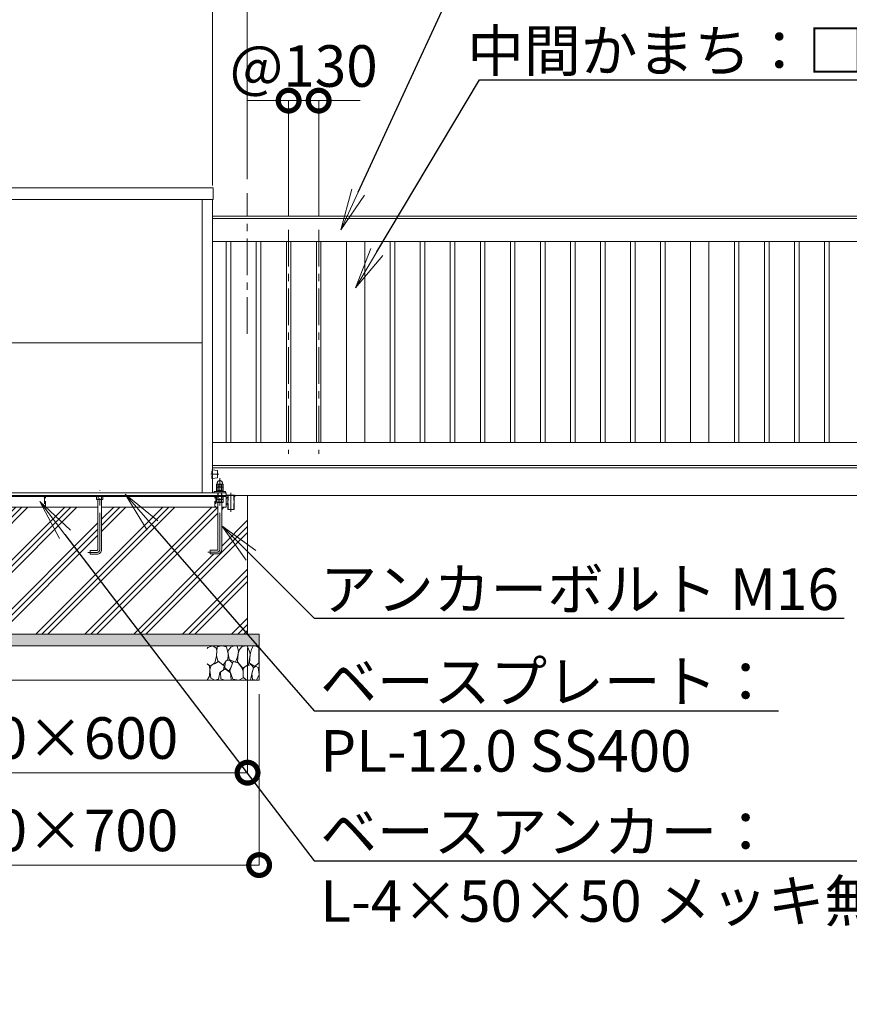
# Model space of a CAD drawing. Extents: x 0 to 25200, y 0 to 17820.
# Drawn here: x 5895 to 9488, y 7507 to 11771 of the extents above; entities that cross this region are included whole.
import ezdxf
from ezdxf import colors
from ezdxf.entities.mleader import LeaderData, LeaderLine
from ezdxf.math import Vec2, Vec3

# ---------------------------------------------------------------- set-up
doc = ezdxf.new("R2010")
doc.units = 0
doc.header["$MEASUREMENT"] = 0
doc.header["$PDMODE"] = 1
doc.linetypes.add('CENTER', pattern=[50.8, 31.75, -6.35, 6.35, -6.35])
doc.linetypes.add('DASHED', pattern=[19.05, 12.7, -6.35])
doc.layers.get('0').update_dxf_attribs({"color": 1, "linetype": 'CONTINUOUS'})
doc.layers.get('DefPoints').update_dxf_attribs({"linetype": 'CONTINUOUS'})
for name, color, linetype, lineweight in [('FRAM3', 1, 'CONTINUOUS', 50), ('ハッチング', 8, 'CONTINUOUS', 5), ('ボルト・ナット', 8, 'CONTINUOUS', 9), ('基準線', 6, 'CENTER', 18), ('外形線', 7, 'CONTINUOUS', 18), ('寸法線', 3, 'CONTINUOUS', 18), ('文字引出', 4, 'CONTINUOUS', 18), ('細線', 8, 'CONTINUOUS', 5), ('隠れ線', 5, 'DASHED', 18)]:
    doc.layers.add(name, color=color, linetype=linetype, lineweight=lineweight)
doc.styles.get("Standard").update_dxf_attribs({"font": 'TXT.SHX', "bigfont": 'bigfont.shx'})
doc.dimstyles.new('60ベース', dxfattribs={"dimscale": 60, "dimtxt": 3, "dimasz": 3, "dimexe": 0, "dimexo": 1, "dimgap": 1, "dimtad": 3, "dimdec": 1, "dimdsep": 46, "dimtxsty": 'STANDARD', "dimblk": 'DOTSMALL', "dimcen": 0, "dimclrd": 256, "dimclre": 256, "dimclrt": 7, "dimadec": 3, "dimazin": 2, "dimtfac": 1, "dimtdec": 1, "dimtix": 1, "dimtmove": 2, "dimatfit": 2, "dimldrblk": 'OPEN', "dimfxl": 1, "dimtolj": 1, "dimlwd": -1, "dimlwe": -1, "dimarcsym": 0})

# ---------------------------------------------------------------- blocks, each defined once
blk = doc.blocks.new('砕石')
at = {"layer": '細線'}
for points in [[(0.319, 1.999), (0.138, 1.947), (0.021, 1.865), (0.009, 1.45), (0.015, 1.007), (0.249, 0.793), (0.546, 0.986), (0.519, 1.486), (0.446, 1.789), (0.319, 1.999)], [(1.138, 1.765), (0.968, 1.947), (0.68, 1.993), (0.525, 1.608), (0.519, 1.468), (0.604, 0.904), (0.938, 0.698), (1.241, 1.056), (1.211, 1.547), (1.138, 1.765)], [(1.623, 1.911), (1.443, 1.987), (1.259, 1.984), (1.186, 1.668), (1.253, 1.359), (1.362, 1.043), (1.733, 1.189), (1.797, 1.673), (1.623, 1.911)], [(2.137, 1.976), (1.869, 1.923), (1.781, 1.527), (1.775, 1.48), (1.805, 1.177), (1.897, 1.128), (2.06, 0.874), (2.37, 1.128), (2.452, 1.411), (2.417, 1.923), (2.137, 1.976)], [(2.947, 1.894), (2.667, 1.993), (2.475, 1.853), (2.44, 1.69), (2.461, 1.401), (2.546, 1.013), (2.777, 0.843), (3, 0.946)], [(3, 1.829), (2.947, 1.894)], [(1.957, 0.995), (1.872, 1.147), (1.696, 1.165), (1.532, 0.995), (1.623, 0.722), (1.751, 0.522), (1.975, 0.716), (1.957, 0.995)], [(0.313, 0.724), (0.179, 0.817), (0.045, 0.747), (0.003, 0.34), (0.142, 0.006), (0.379, 0.055), (0.416, 0.388), (0.313, 0.724)], [(0.695, 0.831), (0.453, 0.916), (0.331, 0.722), (0.416, 0.37), (0.5, 0.006), (0.719, 0.012), (0.913, 0.182), (0.919, 0.661), (0.846, 0.752), (0.695, 0.831)], [(1.484, 1.08), (1.204, 1.012), (1.016, 0.758), (0.919, 0.534), (0.925, 0.14), (1.162, 0.006), (1.508, 0.067), (1.69, 0.54), (1.484, 1.08)], [(1.994, 0.643), (1.872, 0.607), (1.654, 0.431), (1.617, 0.031), (1.969, 0), (2.212, 0.079), (2.224, 0.467), (1.994, 0.643)], [(2.522, 0.977), (2.346, 1.092), (2.018, 0.825), (2.054, 0.607), (2.255, 0.443), (2.346, 0.067), (2.54, 0.006), (2.777, 0.122), (2.843, 0.601), (2.752, 0.868), (2.522, 0.977)], [(3, 0.942), (2.862, 0.825), (2.843, 0.613), (2.862, 0.243), (2.995, 0.018), (3, 0.018)]]:
    blk.add_lwpolyline(points, dxfattribs=at)
blk = doc.blocks.new('_DotSmall')
at = {"layer": 'FRAM3', "color": 0, "const_width": 0.5}
blk.add_lwpolyline([(-0.0625, 0, 1), (0.0625, 0, 1)], format="xyb", close=True, dxfattribs=at)
blk = doc.blocks.new('*D230')
at = {"layer": 'DefPoints', "color": 0}
for p in [(5082, 9110), (6882, 9110), (6882, 8510)]:
    blk.add_point(p, dxfattribs=at)
at = {"layer": '寸法線'}
for p, q in [((5082, 9050), (5082, 8510)), ((6882, 9050), (6882, 8510)), ((5082, 8510), (6882, 8510))]:
    blk.add_line(p, q, dxfattribs=at)
at = {"layer": '寸法線', "xscale": 180, "yscale": 180, "zscale": 180, "rotation": 180}
blk.add_blockref('_DotSmall', (5082, 8510), dxfattribs=at)
at = {"layer": '寸法線', "xscale": 180, "yscale": 180, "zscale": 180}
blk.add_blockref('_DotSmall', (6882, 8510), dxfattribs=at)
at = {"layer": '寸法線', "color": 7, "insert": (5982, 8660), "char_height": 180, "attachment_point": 5}
blk.add_mtext('\\A1;1800×600', dxfattribs=at)
blk = doc.blocks.new('_OPEN')
at = {"color": 0, "linetype": 'ByBlock'}
for p, q in [((-1, 0.167), (0, 0)), ((0, 0), (-1, -0.167)), ((0, 0), (-1, 0))]:
    blk.add_line(p, q, dxfattribs=at)
blk = doc.blocks.new('*D231')
at = {"layer": 'DefPoints', "color": 0}
for p in [(5032, 8910), (6932, 8910), (6932, 8110)]:
    blk.add_point(p, dxfattribs=at)
at = {"layer": '寸法線'}
for p, q in [((5032, 8850), (5032, 8110)), ((6932, 8850), (6932, 8110)), ((5032, 8110), (6932, 8110))]:
    blk.add_line(p, q, dxfattribs=at)
at = {"layer": '寸法線', "xscale": 180, "yscale": 180, "zscale": 180, "rotation": 180}
blk.add_blockref('_DotSmall', (5032, 8110), dxfattribs=at)
at = {"layer": '寸法線', "xscale": 180, "yscale": 180, "zscale": 180}
blk.add_blockref('_DotSmall', (6932, 8110), dxfattribs=at)
at = {"layer": '寸法線', "color": 7, "insert": (5982, 8260), "char_height": 180, "attachment_point": 5}
blk.add_mtext('\\A1;1900×700', dxfattribs=at)
blk = doc.blocks.new('*D232')
at = {"layer": 'DefPoints', "color": 0}
for p in [(6880, 12720), (6880, 11020), (11880, 10910)]:
    blk.add_point(p, dxfattribs=at)
at = {"layer": '寸法線'}
for p, q in [((6880, 11080), (6880, 12720)), ((11880, 12720), (6880, 12720)), ((11880, 10970), (11880, 12720))]:
    blk.add_line(p, q, dxfattribs=at)
at = {"layer": '寸法線', "xscale": 180, "yscale": 180, "zscale": 180, "rotation": 180}
blk.add_blockref('_DotSmall', (6880, 12720), dxfattribs=at)
at = {"layer": '寸法線', "xscale": 180, "yscale": 180, "zscale": 180}
blk.add_blockref('_DotSmall', (11880, 12720), dxfattribs=at)
at = {"layer": '寸法線', "color": 7, "insert": (9380, 12870), "char_height": 180, "attachment_point": 5}
blk.add_mtext('\\A1;5000（有効開口）', dxfattribs=at)
blk = doc.blocks.new('*D242')
at = {"layer": 'DefPoints', "color": 0}
for p in [(6730, 13420), (5234, 10992), (6730, 10992)]:
    blk.add_point(p, dxfattribs=at)
at = {"layer": '寸法線'}
for p, q in [((5234, 11052), (5234, 13420)), ((5234, 13420), (6730, 13420)), ((6730, 11052), (6730, 13420))]:
    blk.add_line(p, q, dxfattribs=at)
at = {"layer": '寸法線', "xscale": 180, "yscale": 180, "zscale": 180, "rotation": 180}
blk.add_blockref('_DotSmall', (5234, 13420), dxfattribs=at)
at = {"layer": '寸法線', "xscale": 180, "yscale": 180, "zscale": 180}
blk.add_blockref('_DotSmall', (6730, 13420), dxfattribs=at)
at = {"layer": '寸法線', "color": 7, "insert": (5982, 13570), "char_height": 180, "attachment_point": 5}
blk.add_mtext('\\A1;1496', dxfattribs=at)
blk = doc.blocks.new('*D243')
at = {"layer": 'DefPoints', "color": 0}
for p in [(11880, 13420), (6730, 10992), (11880, 10910)]:
    blk.add_point(p, dxfattribs=at)
at = {"layer": '寸法線'}
for p, q in [((6730, 11052), (6730, 13420)), ((6730, 13420), (11880, 13420)), ((11880, 10970), (11880, 13420))]:
    blk.add_line(p, q, dxfattribs=at)
at = {"layer": '寸法線', "xscale": 180, "yscale": 180, "zscale": 180, "rotation": 180}
blk.add_blockref('_DotSmall', (6730, 13420), dxfattribs=at)
at = {"layer": '寸法線', "xscale": 180, "yscale": 180, "zscale": 180}
blk.add_blockref('_DotSmall', (11880, 13420), dxfattribs=at)
at = {"layer": '寸法線', "color": 7, "insert": (9305, 13570), "char_height": 180, "attachment_point": 5}
blk.add_mtext('\\A1;5150', dxfattribs=at)
blk = doc.blocks.new('*D244')
at = {"layer": 'DefPoints', "color": 0}
for p in [(6880, 12720), (6880, 11020), (6730, 10992)]:
    blk.add_point(p, dxfattribs=at)
at = {"layer": '寸法線'}
for p, q in [((6730, 12720), (6550, 12720)), ((6730, 11052), (6730, 12720)), ((6730, 12720), (6880, 12720)), ((6880, 11080), (6880, 12720)), ((6880, 12720), (7060, 12720))]:
    blk.add_line(p, q, dxfattribs=at)
at = {"layer": '寸法線', "xscale": 180, "yscale": 180, "zscale": 180}
blk.add_blockref('_DotSmall', (6730, 12720), dxfattribs=at)
at = {"layer": '寸法線', "xscale": 180, "yscale": 180, "zscale": 180, "rotation": 180}
blk.add_blockref('_DotSmall', (6880, 12720), dxfattribs=at)
at = {"layer": '寸法線', "color": 7, "insert": (6805, 13020), "char_height": 180, "attachment_point": 5}
blk.add_mtext('\\A1;150\\P（引き残し）', dxfattribs=at)
blk = doc.blocks.new('*D253')
at = {"layer": 'DefPoints', "color": 0}
for p in [(7190, 11420), (7060, 10860), (7190, 10860)]:
    blk.add_point(p, dxfattribs=at)
at = {"layer": '寸法線'}
for p, q in [((7060, 11420), (6880, 11420)), ((7060, 10920), (7060, 11420)), ((7060, 11420), (7190, 11420)), ((7190, 10920), (7190, 11420)), ((7190, 11420), (7370, 11420))]:
    blk.add_line(p, q, dxfattribs=at)
at = {"layer": '寸法線', "xscale": 180, "yscale": 180, "zscale": 180}
blk.add_blockref('_DotSmall', (7060, 11420), dxfattribs=at)
at = {"layer": '寸法線', "xscale": 180, "yscale": 180, "zscale": 180, "rotation": 180}
blk.add_blockref('_DotSmall', (7190, 11420), dxfattribs=at)
at = {"layer": '寸法線', "color": 7, "insert": (7125, 11570), "char_height": 180, "attachment_point": 5}
blk.add_mtext('\\A1;@130', dxfattribs=at)

msp = doc.modelspace()

# ---------------------------------------------------------------- hatches: boundary and pattern name
at = {"layer": 'ハッチング'}
h = msp.add_hatch(dxfattribs=at)
h.set_pattern_fill('PLAST', color=256, scale=600, angle=45, style=0)
h.set_pattern_definition([(45, (0, 105340), (-106.06602, 106.06602), []), (45, (-13.26, 105353.26), (-106.06602, 106.06602), []), (45, (-26.52, 105366.52), (-106.06602, 106.06602), [])])
h.paths.add_polyline_path([(6882, 9710), (6827.5, 9710), (6827.5, 9709.9999), (6823.6, 9709.9999), (6823.6, 9649.9999), (6796.4, 9649.9999), (6796.4, 9709.9999), (6790, 9709.9999), (6790, 9706), (6789.9999, 9660), (6769.9999, 9660), (6769.9999, 9477, -0.4142135624), (6749.9999, 9457), (6719.9999, 9457), (6719.9999, 9473), (6749.9999, 9473, 0.4142135624), (6753.9999, 9477), (6753.9999, 9660), (6249.9999, 9660), (6249.9999, 9476, -0.4142135624), (6229.9999, 9456), (6199.9999, 9456), (6199.9999, 9472), (6229.9999, 9472, 0.4142135624), (6233.9999, 9476), (6233.9999, 9660), (5730.0001, 9660), (5730.0001, 9476, 0.4142135624), (5734.0001, 9472), (5764.0001, 9472), (5764.0001, 9456), (5734.0001, 9456, -0.4142135624), (5714.0001, 9476), (5714.0001, 9660), (5210.0001, 9660), (5210.0001, 9477, 0.4142135624), (5214.0001, 9473), (5244.0001, 9473), (5244.0001, 9457), (5214.0001, 9457, -0.4142135624), (5194.0001, 9477), (5194.0001, 9660), (5174.0001, 9660), (5174.0001, 9706), (5174, 9706), (5174, 9710), (5082, 9710), (5082, 9110), (6882, 9110)])
at = {"layer": 'ハッチング', "ltscale": 1000}
h = msp.add_hatch(dxfattribs=at)
h.set_pattern_fill('AR-SAND', color=256, scale=20, style=0)
h.set_pattern_definition([(37.5, (0, 105340), (-1.259867, 38.536475), [0, -30.4, 0, -34, 0, -32.5]), (7.5, (0, 105340), (35.395534, 56.44292), [0, -16.4, 0, -27.4, 0, -10.5]), (327.5, (-24.6, 105340), (62.282837, 0.113181), [0, -10, 0, -36, 0, -47]), (317.5, (-24.6, 105340), (60.122532, 17.55351), [0, -5, 0, -23.6, 0, -27])])
h.paths.add_polyline_path([(6932, 9110), (5032, 9110), (5032, 9060), (6932, 9060)])

# ---------------------------------------------------------------- linework, layer by layer
at = {"layer": 'ボルト・ナット'}
for p, q in [((6235.0699, 9706), (6235.0699, 9694.0738715)), ((6248.9299, 9706), (6248.9299, 9694.0738715)), ((6775.8563065, 9681.5), (6748.1434935, 9681.5)), ((6755.0701, 9706), (6755.0701, 9694.0738715)), ((6755.0716968, 9680), (6755.0716968, 9693)), ((6768.9281032, 9680), (6768.9281032, 9693)), ((6768.9301, 9706), (6768.9301, 9694.0738715))]:
    msp.add_line(p, q, dxfattribs=at)
at = {"layer": 'ボルト・ナット', "extrusion": (0, 1, 0), "elevation": 9746.9}
msp.add_lwpolyline([(-6774, 0), (-6750, 0)], dxfattribs=at)
at = {"layer": 'ボルト・ナット', "extrusion": (-1, 0, 0)}
for points, elevation in [([(-9747.9738715, 0), (-9758.8261285, 0)], -6755.07), ([(-9732.0738715, 0), (-9745.8261285, 0)], -6755.07), ([(-9747.9738715, 0), (-9758.8261285, 0)], -6768.93), ([(-9732.0738715, 0), (-9745.8261285, 0)], -6768.93)]:
    msp.add_lwpolyline(points, dxfattribs=dict(at, elevation=elevation))
at = {"layer": 'ボルト・ナット', "extrusion": (-0.939693, 0.34202, 0)}
for points, elevation in [([(-11456.6154859, 0), (-11452.3587748, 0)], -3025.251733), ([(-11457.1627182, 0), (-11452.9060071, 0)], -3026.7552411)]:
    msp.add_lwpolyline(points, dxfattribs=dict(at, elevation=elevation))
at = {"layer": 'ボルト・ナット'}
for points in [[(6249.9999, 9693), (6249.9999, 9476, -0.4142135624), (6229.9999, 9456), (6199.9999, 9456), (6199.9999, 9472), (6229.9999, 9472, 0.4142135624), (6233.9999, 9476), (6233.9999, 9693)], [(6753.9999, 9680), (6753.9999, 9477, -0.4142135624), (6749.9999, 9473), (6719.9999, 9473), (6719.9999, 9457), (6749.9999, 9457, 0.4142135624), (6769.9999, 9477), (6769.9999, 9680)]]:
    msp.add_lwpolyline(points, format="xyb", dxfattribs=at)
for points in [[(6229.9999, 9693), (6253.9999, 9693), (6255.8599, 9694.0738715), (6255.8599, 9706), (6228.1399, 9706), (6228.1399, 9694.0738715)], [(6750.0001, 9693), (6774.0001, 9693), (6775.8601, 9694.0738715), (6775.8601, 9706), (6748.1401, 9706), (6748.1401, 9694.0738715)], [(6774.2563065, 9680), (6749.7434935, 9680), (6748.1434935, 9681.5), (6748.1434935, 9693), (6775.8563065, 9693), (6775.8563065, 9681.5)]]:
    msp.add_lwpolyline(points, close=True, dxfattribs=at)
msp.add_polyline3d([(6776, 9731, 0), (6776, 9727, 0), (6748, 9727, 0), (6748, 9731, 0)], close=True, dxfattribs=at)
for points in [[(6750, 9746.9, 0), (6748.14, 9747.9738715, 0), (6748.14, 9758.8261285, 0), (6750, 9759.9, 0), (6774, 9759.9, 0), (6775.86, 9758.8261285, 0), (6775.86, 9747.9738715, 0), (6774, 9746.9, 0)], [(6774, 9731, 0), (6775.86, 9732.0738715, 0), (6775.86, 9745.8261285, 0), (6774, 9746.9, 0), (6750, 9746.9, 0), (6748.14, 9745.8261285, 0), (6748.14, 9732.0738715, 0), (6750, 9731, 0)]]:
    msp.add_polyline3d(points, dxfattribs=at)
for centre, radius, start, end in [((6751.605, 9753.7729052), 6.1270948, 55.561530595, 115.5615305947), ((6751.605, 9753.0270948), 6.1270948, 244.4384694053, 304.438469405), ((6751.605, 9740.7729052), 6.1270948, 55.561530595, 115.5615305947), ((6751.605, 9737.1270948), 6.1270948, 244.4384694053, 304.438469405), ((6762, 9737.002428), 22.897572, 72.3830311595, 107.6169688405), ((6762, 9769.797572), 22.897572, 252.3830311595, 287.6169688405), ((6762, 9724.002428), 22.897572, 72.3830311595, 107.6169688405), ((6762, 9753.897572), 22.897572, 252.3830311595, 287.6169688405), ((6772.395, 9753.7729052), 6.1270948, 64.4384694053, 124.438469405), ((6772.395, 9753.0270948), 6.1270948, 235.561530595, 295.5615305947), ((6772.395, 9740.7729052), 6.1270948, 64.4384694053, 124.438469405), ((6772.395, 9737.1270948), 6.1270948, 235.561530595, 295.5615305947), ((6231.6049, 9699.1270948), 6.1270948, 244.4384694042, 304.438469405), ((6241.9999, 9715.897572), 22.897572, 252.3830311597, 287.6169688403), ((6252.3949, 9699.1270948), 6.1270948, 235.561530595, 304.438469405), ((6751.6051, 9699.1270948), 6.1270948, 244.4384694042, 304.438469405), ((6762.0001, 9715.897572), 22.897572, 252.3830311597, 287.6169688403), ((6772.3951, 9699.1270948), 6.1270948, 235.561530595, 304.438469405)]:
    msp.add_arc(centre, radius, start, end, dxfattribs=at)
msp.add_rational_spline([(6751, 9759.9), (6751, 9761.9), (6751, 9763.9), (6751, 9774.9), (6762, 9774.9), (6773, 9774.9), (6773, 9763.9), (6773, 9761.9), (6773, 9759.9)], [1, 1, 1, 0.707106781187, 1, 0.707106781187, 1, 1, 1], degree=2, knots=[0, 0, 0, 1, 1, 2.5707963268, 2.5707963268, 4.1415926536, 4.1415926536, 5.1415926536, 5.1415926536, 5.1415926536], dxfattribs=at)
at = {"layer": '基準線', "ltscale": 5}
for p, q in [((6880, 10410), (6880, 11020)), ((7060, 10860), (7060, 9890)), ((7190, 10860), (7190, 9890)), ((6757, 9803), (6723, 9803)), ((6810, 9721.9999), (6810, 9639.9999))]:
    msp.add_line(p, q, dxfattribs=at)
for points in [[(6709.9999, 9465), (6749.9999, 9465, 0.4142135624), (6761.9999, 9477), (6761.9999, 9784.9)], [(6189.9999, 9464), (6229.9999, 9464, 0.4142135624), (6241.9999, 9476), (6241.9999, 9732)]]:
    msp.add_lwpolyline(points, format="xyb", dxfattribs=at)
at = {"layer": '外形線'}
for p, q in [((6685.5, 9722), (6685.5, 10992)), ((6730, 9722), (6730, 10992)), ((5278.5, 10371), (6685.5, 10371)), ((6730, 9830), (11755, 9830)), ((19178, 9710), (4882, 9710)), ((5174, 9706), (6790, 9706)), ((6234, 9660), (5730, 9660)), ((6753.9999, 9660), (6250, 9660))]:
    msp.add_line(p, q, dxfattribs=at)
for points in [[(5230.5, 11042), (6733.5, 11042), (6733.5, 10992), (5230.5, 10992)], [(6810, 10810), (6790, 10810), (6790, 9940), (6810, 9940)], [(6920, 10810), (6940, 10810), (6940, 9940), (6920, 9940)], [(7050, 10810), (7070, 10810), (7070, 9940), (7050, 9940)], [(7180, 10810), (7200, 10810), (7200, 9940), (7180, 9940)], [(7390, 10810), (7310, 10810), (7310, 9940), (7390, 9940)], [(7500, 10810), (7520, 10810), (7520, 9940), (7500, 9940)], [(7630, 10810), (7650, 10810), (7650, 9940), (7630, 9940)], [(7760, 10810), (7780, 10810), (7780, 9940), (7760, 9940)], [(7890, 10810), (7910, 10810), (7910, 9940), (7890, 9940)], [(8020, 10810), (8040, 10810), (8040, 9940), (8020, 9940)], [(8150, 10810), (8170, 10810), (8170, 9940), (8150, 9940)], [(8280, 10810), (8300, 10810), (8300, 9940), (8280, 9940)], [(8410, 10810), (8430, 10810), (8430, 9940), (8410, 9940)], [(8560, 10810), (8540, 10810), (8540, 9940), (8560, 9940)], [(8690, 10810), (8670, 10810), (8670, 9940), (8690, 9940)], [(8880, 10810), (8800, 10810), (8800, 9940), (8880, 9940)], [(9010, 10810), (8990, 10810), (8990, 9940), (9010, 9940)], [(9140, 10810), (9120, 10810), (9120, 9940), (9140, 9940)], [(9270, 10810), (9250, 10810), (9250, 9940), (9270, 9940)], [(9400, 10810), (9380, 10810), (9380, 9940), (9400, 9940)], [(6827.5, 9709.9999), (6792.5, 9709.9999), (6792.5, 9711.9999), (6827.5, 9711.9999)]]:
    msp.add_lwpolyline(points, close=True, dxfattribs=at)
for points in [[(6730, 10920), (11770, 10920), (11770, 10910)], [(11880, 10502.5), (11880, 10910), (6730, 10910)], [(6730, 10810), (11780, 10810), (11780, 9940), (6730, 9940)], [(6730, 9840), (11880, 9840), (11880, 10155)], [(5174, 9710), (5174, 9722), (6790, 9722), (6790, 9710)], [(6787, 9722), (6787, 9727), (6737, 9727), (6737, 9722)], [(6789.9999, 9710), (6789.9999, 9660), (6769.9999, 9660)], [(6796.4, 9709.9999), (6796.4, 9649.9999), (6823.6, 9649.9999), (6823.6, 9709.9999)]]:
    msp.add_lwpolyline(points, dxfattribs=at)
msp.add_lwpolyline([(6730, 9821.75), (6751.1240347, 9819.1094957, -0.3782424519), (6752, 9818.1172178), (6752, 9787.8827822, -0.3782424519), (6751.1240347, 9786.8905043), (6730, 9784.25)], format="xyb", dxfattribs=at)
at = {"layer": '細線'}
for p, q in [((6882, 9110), (6882, 9710)), ((5032, 9060), (6932, 9060))]:
    msp.add_line(p, q, dxfattribs=at)
msp.add_lwpolyline([(5032, 9110), (6932, 9110), (6932, 8910), (5032, 8910)], close=True, dxfattribs=at)
at = {"layer": '隠れ線', "ltscale": 2}
for p, q in [((6770.0001, 9755.773), (6754.0001, 9755.773)), ((6755.082632, 9693), (6755.082632, 9756.8556202)), ((6768.917568, 9693), (6768.917568, 9756.8556202)), ((6797.4, 9649.9999), (6797.4, 9709.9999)), ((6822.6, 9649.9999), (6822.6, 9709.9999))]:
    msp.add_line(p, q, dxfattribs=at)
at = {"layer": '隠れ線'}
msp.add_lwpolyline([(6730, 9784.25), (6728, 9784), (6728, 9822), (6730, 9821.75)], dxfattribs=at)
at = {"layer": '隠れ線', "ltscale": 2}
msp.add_lwpolyline([(6754.0001, 9693), (6754.0001, 9755.773), (6755.227, 9757), (6768.7732, 9757), (6770.0001, 9755.773), (6770.0001, 9693)], dxfattribs=at)
for points in [[(5960.00294, 9706), (5996.50294, 9706, -0.4142135624), (6003.00294, 9699.5), (6003.00294, 9663, 0.4142135624), (6006.00294, 9660), (6007.00294, 9660), (6007.00294, 9710), (5957.00294, 9710), (5957.00294, 9709, 0.4142135624)], [(6786.9999, 9706), (6750.4999, 9706, 0.4142135624), (6743.9999, 9699.5), (6743.9999, 9663, -0.4142135624), (6740.9999, 9660), (6739.9999, 9660), (6739.9999, 9710), (6789.9999, 9710), (6789.9999, 9709, -0.4142135624)]]:
    msp.add_lwpolyline(points, format="xyb", close=True, dxfattribs=at)

# ---------------------------------------------------------------- block references
at = {"layer": '文字引出', "xscale": -75.19999999999999, "yscale": 75.19999999999999, "zscale": 75.19999999999999}
msp.add_blockref('砕石', (6932, 8910), dxfattribs=at)

# ---------------------------------------------------------------- dimensions: what is measured, and where the dimension line sits
at = {"layer": '寸法線'}
for base, p1, p2, picture, middle in [((6730.0000000001, 13420), (5234.0000000001, 10992), (6730.0000000001, 10992), '*D242', (5982.0000000001, 13570)), ((11880.0000000001, 13420), (6730.0000000001, 10992), (11880.0000000001, 10910), '*D243', (9305.0000000001, 13570))]:
    dim = msp.add_linear_dim(base=base, p1=p1, p2=p2, dimstyle='60ベース', override={"dimdec": 6}, dxfattribs=at)
    dim.commit()
    dim.dimension.update_dxf_attribs({"geometry": picture, "text_midpoint": middle})
dim = msp.add_linear_dim(base=(6880, 12720), p1=(6730, 10992), p2=(6880, 11020), angle=180, text='<>\\P（引き残し）', dimstyle='60ベース', override={"dimdec": 6}, dxfattribs=at)
dim.commit()
dim.dimension.update_dxf_attribs({"geometry": '*D244', "text_midpoint": (6805, 13020)})
for base, p1, p2, text, picture, middle in [((6880.0000000001, 12720), (11880.0000000001, 10910), (6880.0000000001, 11020.0000000001), '<>（有効開口）', '*D232', (9380.0000000001, 12870)), ((7190, 11420), (7060, 10860), (7190, 10860), '@<>', '*D253', (7125, 11570)), ((6882.0000000001, 8510), (5082.0000000001, 9110), (6882.0000000001, 9110), '<>×600', '*D230', (5982.0000000001, 8660)), ((6932.0000000001, 8110), (5032.0000000001, 8910), (6932.0000000001, 8910), '<>×700', '*D231', (5982.0000000001, 8260))]:
    dim = msp.add_linear_dim(base=base, p1=p1, p2=p2, text=text, dimstyle='60ベース', override={"dimdec": 6}, dxfattribs=at)
    dim.commit()
    dim.dimension.update_dxf_attribs({"geometry": picture, "text_midpoint": middle})

# ---------------------------------------------------------------- leaders
at = {"layer": '文字引出'}
ml = msp.add_multileader_mtext('Standard', dxfattribs=at)
ml.set_content('{\\C7;外枠かまち：□-100×50×2.0\\P\\A1;SUS304}', color=256, style='STANDARD')
ml.set_leader_properties()
ml.set_arrow_properties(name='OPEN')
ml.build(insert=Vec2(0, 0))
ml.multileader.update_dxf_attribs({"text_left_attachment_type": 6, "text_right_attachment_type": 6, "dogleg_length": 0.36, "arrow_head_size": 180, "scale": 60})
ctx = ml.context
ctx.base_point, ctx.scale, ctx.char_height, ctx.arrow_head_size, ctx.landing_gap_size, ctx.plane_origin = Vec3(7907.5240424, 12160), 60, 180, 180, 5.4, Vec3(5063.0002301, 15276.2139942)
ctx.left_attachment, ctx.right_attachment, ctx.text_align_type = 6, 6, 2
notes = []
notes.append((ctx, [(0, (1, 1, 0), (7885.9240424, 12160), (1, 0), 21.6, [(0, [(7285.9240424, 10860)], 0, [])])]))
ctx.mtext.insert, ctx.mtext.alignment, ctx.mtext.flow_direction = Vec3(11116.9240424, 12376), 3, 5
ml = msp.add_multileader_mtext('Standard', dxfattribs=at)
ml.set_content('{\\C7;中間かまち：□-80×40×2.0\\P\\A1;SUS304}', color=256, style='STANDARD')
ml.set_leader_properties()
ml.set_arrow_properties(name='OPEN')
ml.build(insert=Vec2(0, 0))
ml.multileader.update_dxf_attribs({"text_left_attachment_type": 6, "text_right_attachment_type": 6, "dogleg_length": 0.36, "arrow_head_size": 180, "scale": 60})
ctx = ml.context
ctx.base_point, ctx.scale, ctx.char_height, ctx.arrow_head_size, ctx.landing_gap_size, ctx.plane_origin = Vec3(7907.5240424, 11510), 60, 180, 180, 5.4, Vec3(5158.4248451, 14782.7918137)
ctx.left_attachment, ctx.right_attachment, ctx.text_align_type = 6, 6, 2
notes.append((ctx, [(0, (1, 1, 0), (7885.9240424, 11510), (1, 0), 21.6, [(0, [(7350, 10610)], 0, [])])]))
ctx.mtext.insert, ctx.mtext.alignment, ctx.mtext.flow_direction = Vec3(11014.9240424, 11726), 3, 5
ml = msp.add_multileader_mtext('Standard', dxfattribs=at)
ml.set_content('\\A1;{\\C7;ベースアンカー：\\PL-4×50×50 メッキ無し}', color=256, style='STANDARD')
ml.set_leader_properties()
ml.set_arrow_properties(name='OPEN')
ml.build(insert=Vec2(0, 0))
ml.multileader.update_dxf_attribs({"text_left_attachment_type": 6, "text_right_attachment_type": 6, "dogleg_length": 0.36, "arrow_head_size": 180, "scale": 60})
ctx = ml.context
ctx.base_point, ctx.scale, ctx.char_height, ctx.arrow_head_size, ctx.landing_gap_size, ctx.plane_origin = Vec3(7191.5999, 8128.5), 60, 180, 180, 5.4, Vec3(6681.0870283, 11640.9645103)
ctx.left_attachment, ctx.right_attachment = 6, 6
notes.append((ctx, [(1, (1, 1, 0), (7169.9999, 8128.5), (1, 0), 21.6, [(0, [(5982, 9685)], 0, [])])]))
ctx.mtext.insert, ctx.mtext.flow_direction = Vec3(7196.9999, 8344.5), 5
ml = msp.add_multileader_mtext('Standard', dxfattribs=at)
ml.set_content('\\A1;{\\C7;ベースプレート：\\PPL-12.0 SS400}', color=256, style='STANDARD')
ml.set_leader_properties()
ml.set_arrow_properties(name='OPEN')
ml.build(insert=Vec2(0, 0))
ml.multileader.update_dxf_attribs({"text_left_attachment_type": 6, "text_right_attachment_type": 6, "dogleg_length": 0.36, "arrow_head_size": 180, "scale": 60})
ctx = ml.context
ctx.base_point, ctx.scale, ctx.char_height, ctx.arrow_head_size, ctx.landing_gap_size, ctx.plane_origin = Vec3(7191.5999, 8778.5), 60, 180, 180, 5.4, Vec3(9913.0150096, 7726.0038633)
ctx.left_attachment, ctx.right_attachment = 6, 6
notes.append((ctx, [(1, (1, 1, 0), (7169.9999, 8778.5), (1, 0), 21.6, [(0, [(6352, 9716)], 0, [])])]))
ctx.mtext.insert, ctx.mtext.flow_direction = Vec3(7196.9999, 8994.5), 5
ml = msp.add_multileader_mtext('Standard', dxfattribs=at)
ml.set_content('\\A1;{\\C7;アンカーボルト M16}', color=256, style='STANDARD')
ml.set_leader_properties()
ml.set_arrow_properties(name='OPEN')
ml.build(insert=Vec2(0, 0))
ml.multileader.update_dxf_attribs({"text_left_attachment_type": 6, "text_right_attachment_type": 6, "dogleg_length": 0.36, "arrow_head_size": 180, "scale": 60})
ctx = ml.context
ctx.base_point, ctx.scale, ctx.char_height, ctx.arrow_head_size, ctx.landing_gap_size, ctx.plane_origin = Vec3(7191.5999, 9178.5), 60, 180, 180, 5.4, Vec3(5282.9129717, 11890.9645103)
ctx.left_attachment, ctx.right_attachment = 6, 6
notes.append((ctx, [(0, (1, 1, 0), (7169.9999, 9178.5), (1, 0), 21.6, [(0, [(6769.9999, 9578.5)], 0, [])])]))
ctx.mtext.insert, ctx.mtext.flow_direction = Vec3(7196.9999, 9394.5), 5
for ctx, leaders in notes:
    for number, flags, end, landing, length, lines in leaders:
        leader = LeaderData()
        leader.index, (leader.has_last_leader_line, leader.has_dogleg_vector, leader.attachment_direction) = number, flags
        leader.last_leader_point, leader.dogleg_vector, leader.dogleg_length = Vec3(end), Vec3(landing), length
        for number, points, colour, breaks in lines:
            line = LeaderLine()
            line.index, line.vertices, line.color, line.breaks = number, Vec3.list(points), colors.encode_raw_color(colour), breaks
            leader.lines.append(line)
        ctx.leaders.append(leader)

doc.saveas('drawing.dxf')
